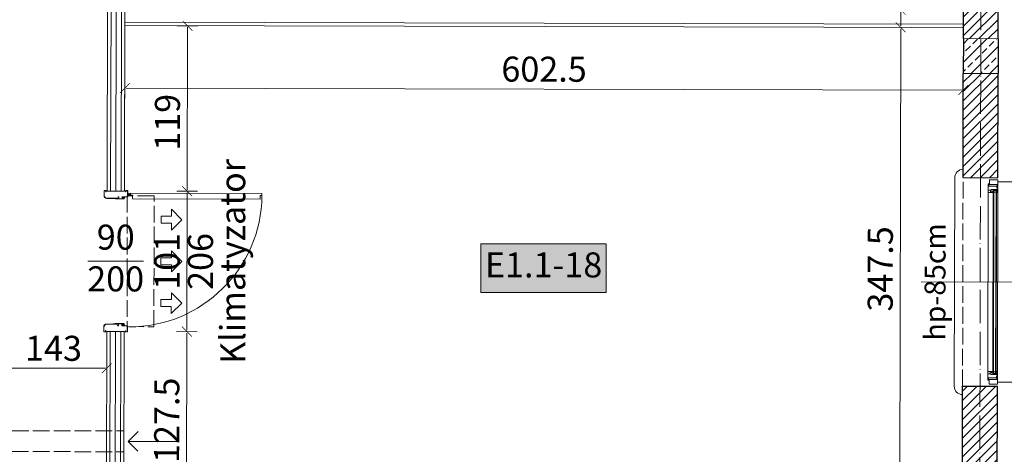
# Model space of a CAD drawing. Units: millimetres. Extents: x -6463 to 22887, y -516 to 5837.
# Drawn here: x 6176 to 6883, y 3313 to 3625 of the extents above; entities that cross this region are included whole.
import ezdxf

# ---------------------------------------------------------------- set-up
doc = ezdxf.new("R2010")
doc.units = ezdxf.units.MM
doc.linetypes.add('ACAD_ISO02W100', pattern=[15, 12, -3])
doc.linetypes.add('ACAD_ISO04W100', pattern=[30, 24, -3, 0, -3])
doc.layers.get('Defpoints').update_dxf_attribs({"color": 30, "lineweight": 0})
doc.layers.add('!_ETAPOWANIE', color=7, linetype='Continuous', lineweight=0, transparency=0.5)
for name, color, linetype, lineweight in [('WAW_BETON', 9, 'Continuous', 30), ('WAW_DRZWI', 36, 'Continuous', 9), ('WAW_DRZWI OPIS', 36, 'Continuous', 9), ('WAW_GIPSOKARTON', 33, 'Continuous', 9), ('WAW_IZOLACJE', 202, 'Continuous', 5), ('WAW_OPIS', 2, 'Continuous', 9), ('WAW_OSIE KONSTRUKCYJNE', 16, 'ACAD_ISO04W100', 9), ('WAW_TERMOAKUSTYKA', 202, 'BATTING', 5), ('WAW_WENTYLACJA', 4, 'Continuous', 9), ('WAW_WIDOKOWA', 8, 'Continuous', 13), ('WAW_WYMIAR', 243, 'Continuous', 9), ('WAW_WYPEŁNIENIE', 251, 'Continuous', 0), ('WAW_ŚCIANY PROJEKTOWANE - CERAMIKA', 12, 'Continuous', 30), ('WAW_ŚLUSARKA ALUMINIOWA', 5, 'Continuous', 9), ('WAW_ŚLUSARKA ALUMINIOWA OPIS', 5, 'Continuous', 9)]:
    doc.layers.add(name, color=color, linetype=linetype, lineweight=lineweight)
doc.layers.add('WAW_KLIMATYZACJA', color=7, linetype='Continuous', lineweight=5, true_color=0xab5fa3)
doc.styles.add('ARIAL', font='arial.ttf')
doc.styles.add('OPIS', font='romans.shx', dxfattribs={"width": 0.8})
doc.linetypes.add('BATTING', pattern='A,0.00254,-2.54,[134,ltypeshp.shx,S=2.54,R=0,X=-2.54,Y=0],-5.08,[134,ltypeshp.shx,S=2.54,R=180,X=2.54,Y=0],-2.54', length=10.16254)
doc.dimstyles.new('100W', dxfattribs={"dimtxt": 18, "dimasz": 1, "dimexe": 1.25, "dimexo": 0.625, "dimgap": 3, "dimtad": 1, "dimdec": 1, "dimrnd": 0.5, "dimdsep": 46, "dimtxsty": 'OPIS', "dimblk": 'ZW1', "dimcen": 1, "dimse1": 1, "dimse2": 1, "dimclrd": 256, "dimclrt": 52, "dimadec": 0, "dimazin": 0, "dimtfac": 1, "dimtdec": 1, "dimtix": 1, "dimtmove": 2, "dimatfit": 3, "dimldrblk": 'ZW1', "dimfxl": 0, "dimlwd": -1, "dimarcsym": 0})
doc.dimstyles.new('100Z', dxfattribs={"dimtxt": 20, "dimasz": 1, "dimexe": 1.25, "dimexo": 0.625, "dimgap": 3.75, "dimtad": 1, "dimdec": 1, "dimrnd": 0.5, "dimdsep": 46, "dimtxsty": 'OPIS', "dimblk": 'ZW1', "dimcen": 1, "dimse1": 1, "dimse2": 1, "dimclrd": 256, "dimclrt": 52, "dimadec": 0, "dimazin": 0, "dimtfac": 1, "dimtdec": 1, "dimtix": 1, "dimtmove": 2, "dimatfit": 3, "dimldrblk": 'ZW1', "dimfxl": 0, "dimlwd": -1, "dimarcsym": 0})

# ---------------------------------------------------------------- blocks, each defined once
blk = doc.blocks.new('*U30')
for p, q in [((5.5, 0), (0, 0)), ((0, 0), (0, -6)), ((5.5, 0), (5.5, -0.5)), ((141, 0), (6, 0)), ((6, -0.6), (6, 0)), ((9.2, 0), (9.2, -0.9)), ((137.8, 0), (137.8, -0.9)), ((3.4, -6), (0, -6)), ((4.5, -6.5), (2.8, -6.5)), ((2.8, -6.9), (2.8, -6.5)), ((2.8, -6.9), (144.2, -6.9)), ((3.4, -0.5), (3.4, -6)), ((5.5, -0.5), (3.4, -0.5)), ((4.5, -0.6), (4.5, -6.5)), ((9.2, -0.5), (6.9, -0.5)), ((6.9, -0.5), (6.9, -4.7)), ((7.4, -4.7), (6.9, -4.7)), ((7.4, -4.7), (7.4, -6.9)), ((7.4, -5.2), (9, -5.2)), ((139.2, -0.9), (7.8, -0.9)), ((7.8, -0.9), (7.8, -3.3)), ((139.2, -1.3), (7.8, -1.3)), ((139.2, -2.9), (7.8, -2.9)), ((139.2, -3.3), (7.8, -3.3)), ((8.1, -0.9), (8.1, -0.5)), ((8.1, -3.3), (8.1, -4.2)), ((8.1, -4.2), (9.2, -4.2)), ((8.9, -2.9), (8.9, -1.3)), ((9, -5.2), (9, -4.2)), ((9.2, -3.3), (9.2, -6.9)), ((137.8, -0.5), (140.1, -0.5)), ((137.8, -3.3), (137.8, -6.9)), ((138.9, -4.2), (137.8, -4.2)), ((138, -5.2), (138, -4.2)), ((139.6, -5.2), (138, -5.2)), ((138.1, -2.9), (138.1, -1.3)), ((138.9, -0.9), (138.9, -0.5)), ((138.9, -3.3), (138.9, -4.2)), ((139.2, -0.9), (139.2, -3.3)), ((139.6, -4.7), (140.1, -4.7)), ((139.6, -4.7), (139.6, -6.9)), ((140.1, -0.5), (140.1, -4.7)), ((141, -0.6), (141, 0)), ((141.5, 0), (147, 0)), ((141.5, 0), (141.5, -0.5)), ((141.5, -0.5), (143.6, -0.5)), ((142.5, -0.6), (142.5, -6.5)), ((142.5, -6.5), (144.2, -6.5)), ((143.6, -0.5), (143.6, -6)), ((143.6, -6), (147, -6)), ((144.2, -6.9), (144.2, -6.5)), ((147, 0), (147, -6))]:
    blk.add_line(p, q)
for points in [[(4.5, -0.6), (6, -0.6)], [(142.5, -0.6), (141, -0.6)]]:
    blk.add_lwpolyline(points)
blk = doc.blocks.new('A$C3673487A')
for p, q in [((-14.75, 97.85), (-14.75, 101.05)), ((-14.6, 97.85), (-14.6, 101.05)), ((-13.5, 101.3), (-14.5, 101.3)), ((-13.5, 101.15), (-14.5, 101.15)), ((-13.4, 100.4), (-13.4, 101.05)), ((-13.25, 100.4), (-13.4, 100.4)), ((-13.25, 100.4), (-13.25, 101.05)), ((0.75, 101.05), (0.75, 100.4)), ((0.75, 100.4), (0.9, 100.4)), ((0.9, 101.05), (0.9, 100.4)), ((1, 101.3), (2.1, 101.3)), ((1, 101.15), (2.1, 101.15)), ((2.2, 101.05), (2.2, 97.05)), ((2.35, 101.05), (2.35, 97.05)), ((-4.3, 95.85), (-12.6, 95.85)), ((-4.3, 95.7), (-12.6, 95.7)), ((-7.97, 95.55), (-7.94, 95.7)), ((-7.97, 95.55), (-6.6, 95.3)), ((-7.94, 95.7), (-6.56, 95.45)), ((-0.78, 95.45), (-6.56, 95.45)), ((-0.78, 95.3), (-6.55, 95.3)), ((-4.3, 96.95), (-4.85, 96.95)), ((-4.85, 96.8), (-4.85, 96.95)), ((-4.3, 96.8), (-4.85, 96.8)), ((-4.2, 96.72), (-4.2, 95.93)), ((-4.05, 96.7), (-4.05, 95.95)), ((-1.7, 95.85), (-1.7, 96.7)), ((-1.55, 95.85), (-1.55, 96.7)), ((2.1, 96.95), (-1.45, 96.95)), ((2.1, 96.8), (-1.45, 96.8)), ((-0.78, 95.75), (-1.45, 95.75)), ((-0.78, 95.6), (-1.45, 95.6)), ((-0.7, 95.53), (-0.7, 95.53)), ((-0.55, 95.53), (-0.55, 95.53)), ((-14.75, 3.15), (-14.75, -0.05)), ((-14.6, 3.15), (-14.6, -0.05)), ((-13.25, 0.6), (-13.4, 0.6)), ((-13.4, 0.6), (-13.4, -0.05)), ((-13.25, 0.6), (-13.25, -0.05)), ((-4.3, 5.3), (-12.6, 5.3)), ((-4.3, 5.15), (-12.6, 5.15)), ((-7.97, 5.45), (-6.6, 5.7)), ((-7.97, 5.45), (-7.94, 5.3)), ((-7.94, 5.3), (-6.56, 5.55)), ((-0.78, 5.55), (-6.56, 5.55)), ((-0.78, 5.7), (-6.55, 5.7)), ((-4.85, 4.2), (-4.85, 4.05)), ((-4.3, 4.2), (-4.85, 4.2)), ((-4.3, 4.05), (-4.85, 4.05)), ((-4.2, 4.28), (-4.2, 5.07)), ((-4.05, 4.3), (-4.05, 5.05)), ((-1.7, 5.15), (-1.7, 4.3)), ((-1.55, 5.15), (-1.55, 4.3)), ((-0.78, 5.4), (-1.45, 5.4)), ((-0.78, 5.25), (-1.45, 5.25)), ((2.1, 4.2), (-1.45, 4.2)), ((2.1, 4.05), (-1.45, 4.05)), ((-0.7, 5.48), (-0.7, 5.48)), ((-0.55, 5.48), (-0.55, 5.48)), ((0.75, 0.6), (0.9, 0.6)), ((0.75, -0.05), (0.75, 0.6)), ((0.9, -0.05), (0.9, 0.6)), ((2.2, -0.05), (2.2, 3.95)), ((2.35, -0.05), (2.35, 3.95)), ((2.35, 2.55), (2.92, 2.55)), ((2.35, 2.05), (2.92, 2.05)), ((4.35, 2.55), (3.78, 2.55)), ((4.35, 2.05), (3.78, 2.05)), ((-13.5, -0.15), (-14.5, -0.15)), ((-13.5, -0.3), (-14.5, -0.3)), ((1, -0.15), (2.1, -0.15)), ((1, -0.3), (2.1, -0.3))]:
    blk.add_line(p, q)
at = {"color": 251}
for p, q in [((-1.35, 95.9), (-1.35, 96.7)), ((-1.35, 96.7), (-0.05, 96.7)), ((-1.35, 95.9), (-0.55, 95.9)), ((-0.55, 95.3), (-0.55, 95.9)), ((-0.05, 96.7), (-0.05, 95.8)), ((-1.35, 5.1), (-0.55, 5.1)), ((-1.35, 5.1), (-1.35, 4.3)), ((-1.35, 4.3), (-0.05, 4.3)), ((-0.55, 5.7), (-0.55, 5.1)), ((-0.05, 4.3), (-0.05, 5.2))]:
    blk.add_line(p, q, dxfattribs=at)
blk.add_lwpolyline([(98.75, 1.6), (4.35, 1.6), (4.35, 3), (5.65, 3), (5.65, 5.6), (97.45, 5.6), (97.45, 3), (98.75, 3), (98.75, 1.6)])
blk.add_circle((3.35, 2.3), 0.5)
for centre, radius, start, end in [((-14.5, 101.05), 0.25, 90, 180), ((-14.5, 101.05), 0.1, 90, 180), ((-13.5, 101.05), 0.25, 0, 90), ((-13.5, 101.05), 0.1, 0, 90), ((1, 101.05), 0.25, 90, 180), ((1, 101.05), 0.1, 90, 180), ((2.1, 101.05), 0.25, 0, 90), ((2.1, 101.05), 0.1, 0, 90), ((-12.6, 97.85), 2.15, 180, 270), ((-12.6, 97.85), 2, 180, 270), ((-6.55, 95.55), 0.25, 259.73251, 270), ((-4.3, 96.7), 0.25, 0, 90), ((-4.3, 96.7), 0.1, 10.35103, 90), ((-4.3, 95.95), 0.25, 270, 0), ((-4.3, 95.95), 0.1, 270, 349.64897), ((-1.45, 96.7), 0.25, 90, 180), ((-1.45, 95.85), 0.25, 180, 270), ((-1.45, 96.7), 0.1, 90, 180), ((-1.45, 95.85), 0.1, 180, 270), ((-0.78, 95.53), 0.225, 0, 90), ((-0.78, 95.53), 0.075, 0, 90), ((-0.78, 95.53), 0.075, 270, 0), ((-0.78, 95.53), 0.225, 270, 0), ((2.1, 97.05), 0.25, 270, 0), ((2.1, 97.05), 0.1, 270, 0), ((3.35, 2.3), 95.4, 0.42305, 89.99891), ((-12.6, 3.15), 2.15, 90, 180), ((-12.6, 3.15), 2, 90, 180), ((-6.55, 5.45), 0.25, 90, 100.26749), ((-4.3, 5.05), 0.25, 0, 90), ((-4.3, 5.05), 0.1, 10.35103, 90), ((-4.3, 4.3), 0.25, 270, 0), ((-4.3, 4.3), 0.1, 270, 349.64897), ((-1.45, 5.15), 0.25, 90, 180), ((-1.45, 4.3), 0.25, 180, 270), ((-1.45, 5.15), 0.1, 90, 180), ((-1.45, 4.3), 0.1, 180, 270), ((-0.78, 5.48), 0.225, 0, 90), ((-0.78, 5.48), 0.075, 0, 90), ((-0.78, 5.48), 0.075, 270, 0), ((-0.78, 5.48), 0.225, 270, 0), ((2.1, 3.95), 0.25, 0, 90), ((2.1, 3.95), 0.1, 0, 90), ((-14.5, -0.05), 0.25, 180, 270), ((-14.5, -0.05), 0.1, 180, 270), ((-13.5, -0.05), 0.25, 270, 0), ((-13.5, -0.05), 0.1, 270, 0), ((1, -0.05), 0.25, 180, 270), ((1, -0.05), 0.1, 180, 270), ((2.1, -0.05), 0.25, 270, 0), ((2.1, -0.05), 0.1, 270, 0)]:
    blk.add_arc(centre, radius, start, end)
for centre, start, end in [((-0.55, 95.8), 270, 0), ((-0.55, 5.2), 0, 90)]:
    blk.add_arc(centre, 0.5, start, end, dxfattribs=at)
blk.add_point((-0.05, 96.4))
blk.add_point((-0.05, 4.6), dxfattribs=at)
blk = doc.blocks.new('A$C3D0F5663')
blk.add_line((0, 0), (0, -35))
blk.add_lwpolyline([(-7.07, -7.07), (0, 0), (7.07, -7.07)])
blk = doc.blocks.new('ZW1')
blk.add_line((0, 7.5), (0, -7.5))
at = {"const_width": 0.5}
blk.add_lwpolyline([(-3.54, -3.54), (3.54, 3.54)], dxfattribs=at)
blk = doc.blocks.new('*D333')
at = {"layer": 'Defpoints', "color": 0, "transparency": 16777216}
for p in [(6866.37, 3686.5), (6865.97, 3511.5), (7098.47, 3510.98)]:
    blk.add_point(p, dxfattribs=at)
at = {"layer": 'WAW_WYMIAR', "transparency": 16777216}
blk.add_line((7098.87, 3684.98), (7098.47, 3511.98), dxfattribs=at)
for p, rotation in [((7098.87, 3685.98), 89.87030042705759), ((7098.47, 3510.98), 269.8703004270576)]:
    blk.add_blockref('ZW1', p, dxfattribs=dict(at, rotation=rotation))
at = {"layer": 'WAW_WYMIAR', "color": 52, "transparency": 16777216, "insert": (7084.92, 3598.51), "char_height": 20, "attachment_point": 5, "rotation": 89.8703, "style": 'OPIS'}
blk.add_mtext('175', dxfattribs=at)
blk = doc.blocks.new('*D334')
at = {"layer": 'Defpoints', "color": 0, "transparency": 16777216}
for p in [(6865.97, 3511.5), (6865.63, 3361.5), (7098.13, 3360.98)]:
    blk.add_point(p, dxfattribs=at)
at = {"layer": 'WAW_WYMIAR', "transparency": 16777216}
blk.add_line((7098.47, 3509.98), (7098.13, 3361.98), dxfattribs=at)
for p, rotation in [((7098.47, 3510.98), 89.87030042705759), ((7098.13, 3360.98), 269.8703004270576)]:
    blk.add_blockref('ZW1', p, dxfattribs=dict(at, rotation=rotation))
at = {"layer": 'WAW_WYMIAR', "color": 52, "transparency": 16777216, "insert": (7084.55, 3436.01), "char_height": 20, "attachment_point": 5, "rotation": 89.8703, "style": 'OPIS'}
blk.add_mtext('150', dxfattribs=at)
blk = doc.blocks.new('*D335')
at = {"layer": 'Defpoints', "color": 0, "transparency": 16777216}
for p in [(6865.63, 3361.5), (6865.24, 3186.5), (7097.74, 3185.98)]:
    blk.add_point(p, dxfattribs=at)
at = {"layer": 'WAW_WYMIAR', "transparency": 16777216}
blk.add_line((7098.13, 3359.98), (7097.74, 3186.98), dxfattribs=at)
for p, rotation in [((7098.13, 3360.98), 89.87030042705759), ((7097.74, 3185.98), 269.8703004270576)]:
    blk.add_blockref('ZW1', p, dxfattribs=dict(at, rotation=rotation))
at = {"layer": 'WAW_WYMIAR', "color": 52, "transparency": 16777216, "insert": (7084.18, 3273.51), "char_height": 20, "attachment_point": 5, "rotation": 89.8703, "style": 'OPIS'}
blk.add_mtext('175', dxfattribs=at)
blk = doc.blocks.new('*D342')
at = {"layer": 'Defpoints', "color": 0, "transparency": 16777216}
for p in [(6869.85, 5224), (6864.03, 2654.01), (7196.53, 2653.25)]:
    blk.add_point(p, dxfattribs=at)
at = {"layer": 'WAW_WYMIAR', "transparency": 16777216}
blk.add_line((7202.35, 5222.25), (7196.53, 2654.25), dxfattribs=at)
for p, rotation in [((7202.35, 5223.25), 89.87030042705759), ((7196.53, 2653.25), 269.8703004270576)]:
    blk.add_blockref('ZW1', p, dxfattribs=dict(at, rotation=rotation))
at = {"layer": 'WAW_WYMIAR', "color": 52, "transparency": 16777216, "insert": (7185.69, 3938.28), "char_height": 20, "attachment_point": 5, "rotation": 89.8703, "style": 'OPIS'}
blk.add_mtext('2570', dxfattribs=at)
blk = doc.blocks.new('*D713')
at = {"layer": 'Defpoints', "color": 0, "lineweight": 30, "transparency": 16777216}
for p in [(6808.72, 3619.63), (6853.72, 3619.53), (6852.93, 3272.03)]:
    blk.add_point(p, dxfattribs=at)
at = {"layer": 'WAW_WYMIAR', "transparency": 16777216}
blk.add_line((6807.93, 3273.13), (6808.71, 3618.63), dxfattribs=at)
for p, rotation in [((6808.72, 3619.63), 89.87030042705737), ((6807.93, 3272.13), 269.8703004270574)]:
    blk.add_blockref('ZW1', p, dxfattribs=dict(at, rotation=rotation))
at = {"layer": 'WAW_WYMIAR', "color": 52, "transparency": 16777216, "insert": (6796.32, 3445.91), "char_height": 18, "attachment_point": 5, "rotation": 89.8703, "style": 'OPIS'}
blk.add_mtext('347.5', dxfattribs=at)
blk = doc.blocks.new('*D714')
at = {"layer": 'Defpoints', "color": 0, "lineweight": 30, "transparency": 16777216}
for p in [(6808.75, 3632.13), (6853.75, 3632.03), (6853.72, 3619.53)]:
    blk.add_point(p, dxfattribs=at)
at = {"layer": 'WAW_WYMIAR', "transparency": 16777216}
blk.add_line((6808.72, 3620.63), (6808.74, 3631.13), dxfattribs=at)
for p, rotation in [((6808.75, 3632.13), 89.87030042705737), ((6808.72, 3619.63), 269.8703004270574)]:
    blk.add_blockref('ZW1', p, dxfattribs=dict(at, rotation=rotation))
at = {"layer": 'WAW_WYMIAR', "color": 52, "transparency": 16777216, "insert": (6796.8, 3658.06), "char_height": 18, "attachment_point": 5, "rotation": 89.8703, "style": 'OPIS'}
blk.add_mtext('12.5', dxfattribs=at)
blk = doc.blocks.new('*D722')
at = {"layer": 'Defpoints', "color": 0, "lineweight": 30, "transparency": 16777216}
for p in [(6251.22, 3620.9), (6244.7, 3501.91), (6295.95, 3501.79)]:
    blk.add_point(p, dxfattribs=at)
at = {"layer": 'WAW_WYMIAR', "transparency": 16777216}
blk.add_line((6296.22, 3619.79), (6295.95, 3502.79), dxfattribs=at)
for p, rotation in [((6296.22, 3620.79), 89.87030042705733), ((6295.95, 3501.79), 269.8703004270574)]:
    blk.add_blockref('ZW1', p, dxfattribs=dict(at, rotation=rotation))
at = {"layer": 'WAW_WYMIAR', "color": 52, "transparency": 16777216, "insert": (6284.06, 3551.32), "char_height": 18, "attachment_point": 5, "rotation": 89.8703, "style": 'OPIS'}
blk.add_mtext('119', dxfattribs=at)
blk = doc.blocks.new('*D723')
at = {"layer": 'Defpoints', "color": 0, "lineweight": 30, "transparency": 16777216}
for p in [(6244.7, 3501.91), (6244.47, 3400.91), (6295.72, 3400.79)]:
    blk.add_point(p, dxfattribs=at)
at = {"layer": 'WAW_WYMIAR', "transparency": 16777216}
blk.add_line((6295.95, 3500.79), (6295.72, 3401.79), dxfattribs=at)
for p, rotation in [((6295.95, 3501.79), 89.87030042705733), ((6295.72, 3400.79), 269.8703004270574)]:
    blk.add_blockref('ZW1', p, dxfattribs=dict(at, rotation=rotation))
at = {"layer": 'WAW_WYMIAR', "color": 52, "transparency": 16777216, "insert": (6283.83, 3451.32), "char_height": 18, "attachment_point": 5, "rotation": 89.8703, "style": 'OPIS'}
blk.add_mtext('101', dxfattribs=at)
blk = doc.blocks.new('*D724')
at = {"layer": 'Defpoints', "color": 0, "lineweight": 30, "transparency": 16777216}
for p in [(6244.47, 3400.91), (6250.43, 3273.4), (6295.43, 3273.3)]:
    blk.add_point(p, dxfattribs=at)
at = {"layer": 'WAW_WYMIAR', "transparency": 16777216}
blk.add_line((6295.72, 3399.79), (6295.43, 3274.3), dxfattribs=at)
for p, rotation in [((6295.72, 3400.79), 89.87030042705733), ((6295.43, 3273.3), 269.8703004270574)]:
    blk.add_blockref('ZW1', p, dxfattribs=dict(at, rotation=rotation))
at = {"layer": 'WAW_WYMIAR', "color": 52, "transparency": 16777216, "insert": (6283.58, 3337.07), "char_height": 18, "attachment_point": 5, "rotation": 89.8703, "style": 'OPIS'}
blk.add_mtext('127.5', dxfattribs=at)
blk = doc.blocks.new('*D731')
at = {"layer": 'Defpoints', "color": 0, "transparency": 16777216}
for p in [(6251.22, 3620.9), (6853.62, 3574.53), (6853.62, 3574.53)]:
    blk.add_point(p, dxfattribs=at)
at = {"layer": 'WAW_WYMIAR', "transparency": 16777216}
blk.add_line((6252.12, 3575.89), (6852.62, 3574.53), dxfattribs=at)
for p, rotation in [((6251.12, 3575.9), 179.8703004270574), ((6853.62, 3574.53), 359.8703004270574)]:
    blk.add_blockref('ZW1', p, dxfattribs=dict(at, rotation=rotation))
at = {"layer": 'WAW_WYMIAR', "color": 52, "transparency": 16777216, "insert": (6552.39, 3587.21), "char_height": 18, "attachment_point": 5, "rotation": 359.8703, "style": 'OPIS'}
blk.add_mtext('602.5', dxfattribs=at)
blk = doc.blocks.new('*D1367')
at = {"layer": 'Defpoints', "color": 0, "transparency": 16777216}
for p in [(6238.16, 3374.42), (6095.08, 3339.75), (6238.08, 3339.43)]:
    blk.add_point(p, dxfattribs=at)
at = {"layer": 'WAW_WYMIAR', "transparency": 16777216}
blk.add_line((6096.16, 3374.75), (6237.16, 3374.43), dxfattribs=at)
for p, rotation in [((6095.16, 3374.75), 179.8703004270575), ((6238.16, 3374.42), 359.8703004270575)]:
    blk.add_blockref('ZW1', p, dxfattribs=dict(at, rotation=rotation))
at = {"layer": 'WAW_WYMIAR', "color": 52, "transparency": 16777216, "insert": (6199.9, 3386.51), "char_height": 18, "attachment_point": 5, "rotation": 359.8703, "style": 'OPIS'}
blk.add_mtext('143', dxfattribs=at)

msp = doc.modelspace()

# ---------------------------------------------------------------- hatches: boundary and pattern name
at = {"layer": '!_ETAPOWANIE', "true_color": 0x7fcc66}
h = msp.add_hatch(color=83, dxfattribs=at)
h.dxf.hatch_style = 1
h.paths.add_polyline_path([(6418.65, 4676.42), (6508.65, 4676.42), (6508.65, 4711.42), (6418.65, 4711.42)])
h.paths.add_polyline_path([(6508.1, 3880.21), (6598.1, 3880.21), (6598.1, 3915.21), (6508.1, 3915.21)])
h.paths.add_polyline_path([(6507.07, 3428.96), (6597.07, 3428.96), (6597.07, 3463.96), (6507.07, 3463.96)])
h.paths.add_polyline_path([(6506.24, 3059.97), (6596.24, 3059.97), (6596.24, 3094.97), (6506.24, 3094.97)])
h.paths.add_polyline_path([(6176.76, 2757.06), (6266.76, 2757.06), (6266.76, 2792.06), (6176.76, 2792.06)])
h.paths.add_polyline_path([(6376.76, 2757.06), (6466.76, 2757.06), (6466.76, 2792.06), (6376.76, 2792.06)])
h.paths.add_polyline_path([(6576.76, 2757.06), (6666.76, 2757.06), (6666.76, 2792.06), (6576.76, 2792.06)])
h.paths.add_polyline_path([(6562.5, 2401.81), (6652.5, 2401.81), (6652.5, 2436.81), (6562.5, 2436.81)])
h.paths.add_polyline_path([(6562.5, 2245.12), (6652.5, 2245.12), (6652.5, 2280.12), (6562.5, 2280.12)])
at = {"layer": 'WAW_WYPEŁNIENIE'}
h = msp.add_hatch(dxfattribs=at)
h.set_pattern_fill('ANSI31', color=256, scale=1.5)
h.set_pattern_definition([(44.8703, (265.4975, 5179.8677), (-3.3599642, 3.3752106), [])])
h.paths.add_polyline_path([(6802.38, 5236.65), (6802.32, 5211.65), (6857.32, 5211.53), (6857.15, 5136.53), (6882.15, 5136.47), (6882.38, 5236.47)])
h.paths.add_polyline_path([(6729.06, 2666.81), (6851.56, 2666.53), (6851.66, 2711.53), (6876.66, 2711.48), (6876.5, 2641.48), (6729, 2641.81)])
h.paths.add_polyline_path([(6183.06, 2668.05), (6368.06, 2667.63), (6368, 2642.63), (6183, 2643.05)])
h.paths.add_polyline_path([(6469.06, 2667.4), (6514.06, 2667.3), (6514, 2642.3), (6469, 2642.4)])
h.paths.add_polyline_path([(6275.5, 2419.84), (6507.5, 2419.31), (6507.4, 2377.31), (6482.4, 2377.37), (6482.44, 2394.37), (6275.44, 2394.84)])
h.paths.add_polyline_path([(6482.14, 2259.37), (6507.14, 2259.31), (6507.01, 2202.31), (6482.01, 2202.37)])
h.paths.add_polyline_path([(6235.32, 5212.94), (6235.38, 5237.94), (6047.38, 5238.36), (6046.64, 4913.36), (6071.64, 4913.31), (6072.32, 5213.31)])
h.paths.add_polyline_path([(6582.32, 5212.15), (6582.38, 5237.15), (6260.38, 5237.88), (6260.32, 5212.88)])
h.paths.add_polyline_path([(6607.38, 5237.09), (6607.32, 5212.09), (6652.32, 5211.99), (6652.38, 5236.99)])
h.paths.add_polyline_path([(6881.58, 4886.47), (6856.58, 4886.53), (6856.42, 4811.53), (6881.42, 4811.47)])
h.paths.add_polyline_path([(6856.64, 4911.53), (6881.64, 4911.47), (6881.81, 4986.47), (6856.81, 4986.53)])
h.paths.add_polyline_path([(6880.85, 4561.47), (6855.85, 4561.53), (6855.68, 4486.53), (6880.68, 4486.47)])
h.paths.add_polyline_path([(6855.91, 4586.53), (6880.91, 4586.47), (6881.08, 4661.47), (6856.08, 4661.53)])
h.paths.add_polyline_path([(6880.11, 4236.47), (6855.11, 4236.53), (6854.94, 4161.53), (6879.94, 4161.47)])
h.paths.add_polyline_path([(6855.17, 4261.53), (6880.17, 4261.47), (6880.34, 4336.47), (6855.34, 4336.53)])
h.paths.add_polyline_path([(6879.38, 3911.47), (6854.38, 3911.53), (6854.21, 3836.53), (6879.21, 3836.47)])
h.paths.add_polyline_path([(6854.43, 3936.53), (6879.43, 3936.47), (6879.6, 4011.47), (6854.6, 4011.53)])
h.paths.add_polyline_path([(6878.64, 3586.48), (6853.64, 3586.53), (6853.47, 3511.53), (6878.47, 3511.48)])
h.paths.add_polyline_path([(6853.7, 3611.53), (6878.7, 3611.48), (6878.87, 3686.48), (6853.87, 3686.53)])
h.paths.add_polyline_path([(6877.91, 3261.48), (6852.91, 3261.53), (6852.74, 3186.53), (6877.74, 3186.48)])
h.paths.add_polyline_path([(6852.96, 3286.53), (6877.96, 3286.48), (6878.13, 3361.48), (6853.13, 3361.53)])
h.paths.add_polyline_path([(6877.17, 2936.48), (6852.17, 2936.53), (6852, 2861.53), (6877, 2861.48)])
h.paths.add_polyline_path([(6852.23, 2961.53), (6877.23, 2961.48), (6877.4, 3036.48), (6852.4, 3036.53)])
h.paths.add_polyline_path([(6067.91, 3263.31), (6042.91, 3263.37), (6042.23, 2963.37), (6067.23, 2963.31)])
h.paths.add_polyline_path([(6068.64, 3588.31), (6043.64, 3588.37), (6042.97, 3288.37), (6067.97, 3288.31)])
h.paths.add_polyline_path([(6069.38, 3913.31), (6044.38, 3913.36), (6043.7, 3613.37), (6068.7, 3613.31)])
h.paths.add_polyline_path([(6070.12, 4238.31), (6045.12, 4238.36), (6044.44, 3938.36), (6069.44, 3938.31)])
h.paths.add_polyline_path([(6045.91, 4588.36), (6070.91, 4588.31), (6071.59, 4888.31), (6046.59, 4888.36)])
h.paths.add_polyline_path([(6070.85, 4563.31), (6045.85, 4563.36), (6045.17, 4263.36), (6070.17, 4263.31)])
h.paths.add_polyline_path([(6037.65, 1847), (6062.65, 1847), (6064.3, 2203.32), (6275.01, 2202.84), (6275.07, 2227.84), (6064.41, 2228.32), (6064.59, 2266.32), (6275.15, 2265.84), (6275.21, 2290.84), (6064.7, 2291.31), (6066.34, 2643.31), (6082, 2643.28), (6082.06, 2668.28), (6066.46, 2668.31), (6066.66, 2713.13), (6067.17, 2938.31), (6042.17, 2938.37), (6041.66, 2713.22)])
h = msp.add_hatch(dxfattribs=at)
h.set_pattern_fill('ANSI33', color=256, scale=1.5)
h.set_pattern_definition([(44.8703, (6184.533, 3318.046), (-6.71993, 6.75042), []), (44.8703, (6191.268, 3318.031), (-6.71993, 6.75042), [4.7625, -2.38125])])
h.paths.add_polyline_path([(6853.7, 3611.53), (6853.64, 3586.53), (6878.64, 3586.48), (6878.7, 3611.48)])

# ---------------------------------------------------------------- linework, layer by layer
at = {"layer": 'WAW_BETON'}
for p, q in [((6853.7, 3611.53), (6853.64, 3586.53)), ((6878.7, 3611.48), (6878.64, 3586.48))]:
    msp.add_line(p, q, dxfattribs=at)
at = {"layer": 'WAW_BETON', "lineweight": 9}
for p, q in [((6853.7, 3611.53), (6878.7, 3611.48)), ((6853.64, 3586.53), (6878.64, 3586.48))]:
    msp.add_line(p, q, dxfattribs=at)
at = {"layer": 'WAW_DRZWI OPIS'}
msp.add_line((6264.58, 3451.37), (6224.58, 3451.46), dxfattribs=at)
at = {"layer": 'WAW_GIPSOKARTON'}
for p, q in [((6238.45, 3501.92), (6239.23, 3848.42)), ((6240.95, 3501.92), (6241.73, 3848.42)), ((6248.45, 3501.9), (6249.23, 3848.4)), ((6250.95, 3501.9), (6251.73, 3848.4)), ((6251.22, 3623.4), (6853.72, 3622.03)), ((6251.22, 3620.9), (6853.72, 3619.53)), ((6238.45, 3501.92), (6250.95, 3501.9)), ((6237.61, 3131.93), (6238.22, 3400.92)), ((6238.22, 3400.92), (6250.72, 3400.9)), ((6240.11, 3131.92), (6240.72, 3400.92)), ((6247.61, 3131.9), (6248.22, 3400.9)), ((6250.11, 3131.9), (6250.72, 3400.9))]:
    msp.add_line(p, q, dxfattribs=at)
at = {"layer": 'WAW_IZOLACJE'}
for p, q in [((6878.47, 3508.48), (6898.47, 3508.43)), ((6878.14, 3364.48), (6898.14, 3364.43))]:
    msp.add_line(p, q, dxfattribs=at)
at = {"layer": 'WAW_KLIMATYZACJA', "linetype": 'ACAD_ISO02W100'}
msp.add_lwpolyline([(6272.03, 3404.35), (6272.24, 3498.35), (6252.94, 3498.39), (6252.73, 3404.39)], close=True, dxfattribs=at)
at = {"layer": 'WAW_KLIMATYZACJA'}
for points in [[(6284.7, 3478.82), (6277.2, 3478.84), (6277.21, 3483.84), (6284.71, 3483.82), (6284.72, 3488.82), (6292.2, 3481.3), (6284.69, 3473.82), (6284.7, 3478.82)], [(6284.64, 3453.82), (6277.14, 3453.84), (6277.13, 3448.84), (6284.63, 3448.82), (6284.62, 3443.82), (6292.13, 3451.3), (6284.65, 3458.82), (6284.64, 3453.82)], [(6284.57, 3423.82), (6277.07, 3423.84), (6277.06, 3418.84), (6284.56, 3418.82), (6284.55, 3413.82), (6292.07, 3421.3), (6284.58, 3428.82), (6284.57, 3423.82)]]:
    msp.add_lwpolyline(points, dxfattribs=at)
at = {"layer": 'WAW_OPIS'}
msp.add_lwpolyline([(6507.07, 3428.96), (6597.07, 3428.96), (6597.07, 3463.96), (6507.07, 3463.96)], close=True, dxfattribs=at)
at = {"layer": 'WAW_OSIE KONSTRUKCYJNE'}
msp.add_line((6870.9, 5688.37), (6863.6, 2461.51), dxfattribs=at)
at = {"layer": 'WAW_TERMOAKUSTYKA', "ltscale": 0.25}
for p, q in [((6244.7, 3501.91), (6245.48, 3848.41)), ((6243.86, 3131.91), (6244.47, 3400.91))]:
    msp.add_line(p, q, dxfattribs=at)
at = {"layer": 'WAW_WENTYLACJA', "linetype": 'ACAD_ISO02W100'}
for p, q in [((6095.06, 3329.75), (6250.56, 3329.4)), ((6095.03, 3314.75), (6250.52, 3314.4))]:
    msp.add_line(p, q, dxfattribs=at)
at = {"layer": 'WAW_WIDOKOWA', "linetype": 'ACAD_ISO02W100'}
msp.add_line((6853.13, 3361.53), (6853.47, 3511.53), dxfattribs=at)
at = {"layer": 'WAW_WIDOKOWA'}
msp.add_lwpolyline([(6853.49, 3517.53, 0.414214), (6847.47, 3511.55), (6847.13, 3361.55, 0.414214), (6853.12, 3355.53)], format="xyb", dxfattribs=at)
at = {"layer": 'WAW_ŚCIANY PROJEKTOWANE - CERAMIKA'}
for p, q in [((6853.47, 3511.53), (6878.47, 3511.48)), ((6853.13, 3361.53), (6878.13, 3361.48))]:
    msp.add_line(p, q, dxfattribs=at)
for points in [[(6853.7, 3611.53), (6853.87, 3686.53)], [(6878.7, 3611.48), (6878.87, 3686.48)], [(6853.47, 3511.53), (6853.64, 3586.53)], [(6878.47, 3511.48), (6878.64, 3586.48)], [(6852.96, 3286.53), (6853.13, 3361.53)], [(6877.96, 3286.48), (6878.13, 3361.48)]]:
    msp.add_lwpolyline(points, dxfattribs=at)
at = {"layer": 'WAW_ŚLUSARKA ALUMINIOWA OPIS'}
msp.add_line((6823.3, 3436.6), (6958.3, 3436.29), dxfattribs=at)

# ---------------------------------------------------------------- block references
at = {"layer": 'WAW_DRZWI', "xscale": -1, "rotation": 179.8703004270514}
msp.add_blockref('A$C3673487A', (6250.95, 3501.9), dxfattribs=at)
at = {"layer": 'WAW_WENTYLACJA', "xscale": -1, "rotation": 89.87030042705415}
msp.add_blockref('A$C3D0F5663', (6253.54, 3321.89), dxfattribs=at)
at = {"layer": 'WAW_ŚLUSARKA ALUMINIOWA', "rotation": 269.8703004270575}
msp.add_blockref('*U30', (6878.47, 3509.98), dxfattribs=at)

# ---------------------------------------------------------------- texts
at = {"layer": 'WAW_DRZWI OPIS', "insert": (6244.58, 3451.41), "char_height": 18, "width": 30, "attachment_point": 5, "rotation": 359.8703, "style": 'OPIS'}
msp.add_mtext('90\\P200', dxfattribs=at)
at = {"layer": 'WAW_KLIMATYZACJA', "insert": (6319.68, 3451.29), "char_height": 18, "attachment_point": 2, "rotation": 90, "style": 'OPIS'}
msp.add_mtext_dynamic_manual_height_columns('Klimatyzator', width=270, gutter_width=60, heights=[0], dxfattribs=at)
at = {"layer": 'WAW_OPIS', "color": 7, "insert": (6552.07, 3446.46), "char_height": 18, "width": 45, "attachment_point": 5, "style": 'ARIAL'}
msp.add_mtext('E1.1-18', dxfattribs=at)
at = {"layer": 'WAW_WYMIAR', "color": 52, "insert": (6307.83, 3451.27), "char_height": 18, "attachment_point": 5, "rotation": 89.8703, "style": 'OPIS'}
msp.add_mtext('206', dxfattribs=at)
at = {"layer": 'WAW_ŚLUSARKA ALUMINIOWA OPIS', "insert": (6835.3, 3436.57), "char_height": 15, "width": 30, "attachment_point": 5, "rotation": 89.8703, "style": 'OPIS'}
msp.add_mtext('hp-85cm', dxfattribs=at)

# ---------------------------------------------------------------- dimensions: what is measured, and where the dimension line sits
at = {"layer": 'WAW_WYMIAR'}
for base, p1, p2, picture, middle in [((7196.53, 2653.25), (6869.85, 5224), (6864.03, 2654.01), '*D342', (7185.69, 3938.28)), ((7098.47, 3510.98), (6866.37, 3686.5), (6865.97, 3511.5), '*D333', (7084.92, 3598.51)), ((7098.13, 3360.98), (6865.97, 3511.5), (6865.63, 3361.5), '*D334', (7084.55, 3436.01)), ((7097.74, 3185.98), (6865.63, 3361.5), (6865.24, 3186.5), '*D335', (7084.18, 3273.51))]:
    dim = msp.add_linear_dim(base=base, p1=p1, p2=p2, angle=89.8703, dimstyle='100Z', override={"dimtmove": 1}, dxfattribs=at)
    dim.commit()
    dim.dimension.update_dxf_attribs({"geometry": picture, "text_midpoint": middle})
for base, p1, p2, angle, picture, middle in [((6808.75, 3632.13), (6853.72, 3619.53), (6853.75, 3632.03), 89.8703, '*D714', (6796.8, 3658.06)), ((6295.95, 3501.79), (6251.22, 3620.9), (6244.7, 3501.91), 89.8703, '*D722', (6284.06, 3551.32)), ((6238.16, 3374.42), (6095.08, 3339.75), (6238.08, 3339.43), 359.8703, '*D1367', (6199.9, 3386.51))]:
    dim = msp.add_linear_dim(base=base, p1=p1, p2=p2, angle=angle, dimstyle='100W', dxfattribs=at)
    dim.commit()
    dim.dimension.update_dxf_attribs({"geometry": picture, "text_midpoint": middle, "dimtype": 160})
for base, p1, p2, angle, picture, middle in [((6808.72, 3619.63), (6852.93, 3272.03), (6853.72, 3619.53), 89.8703, '*D713', (6796.32, 3445.91)), ((6853.62, 3574.53), (6251.22, 3620.9), (6853.62, 3574.53), 359.8703, '*D731', (6552.39, 3587.21)), ((6295.72, 3400.79), (6244.7, 3501.91), (6244.47, 3400.91), 89.8703, '*D723', (6283.83, 3451.32)), ((6295.43, 3273.3), (6244.47, 3400.91), (6250.43, 3273.4), 89.8703, '*D724', (6283.58, 3337.07))]:
    dim = msp.add_linear_dim(base=base, p1=p1, p2=p2, angle=angle, dimstyle='100W', dxfattribs=at)
    dim.commit()
    dim.dimension.update_dxf_attribs({"geometry": picture, "text_midpoint": middle})

doc.saveas('drawing.dxf')
